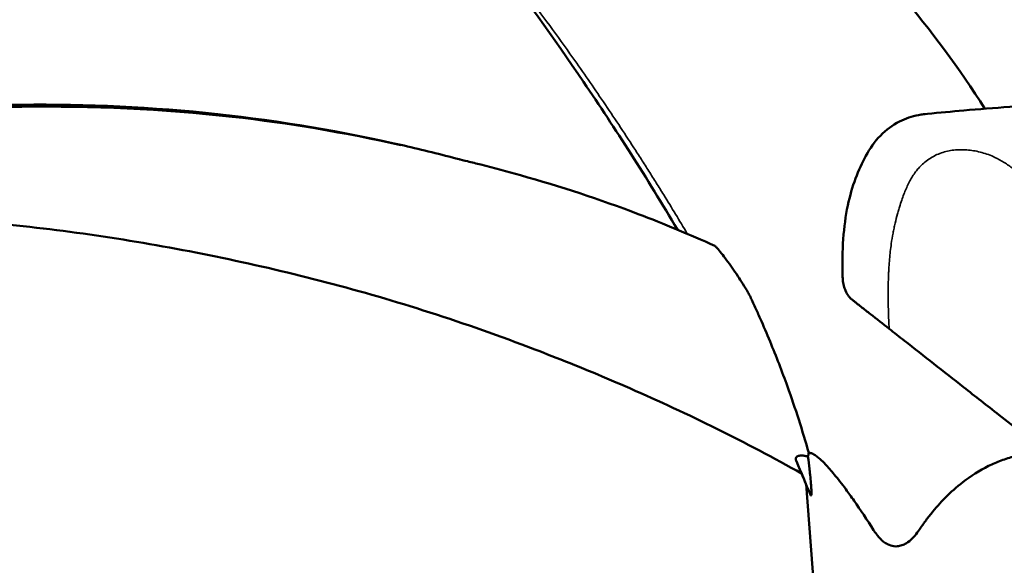
# Model space of a CAD drawing. Units: millimetres. Extents: x 0 to 21242, y 0 to 26426.
# Drawn here: x 4936 to 5294, y 13871 to 14069 of the extents above; entities that cross this region are included whole.
import ezdxf

# ---------------------------------------------------------------- set-up
doc = ezdxf.new("R2010")
doc.units = ezdxf.units.MM
doc.layers.add('MD_Visible', color=7, linetype='Continuous', lineweight=50)
doc.layers.add('MD_Visible Narrow', color=7, linetype='Continuous', lineweight=35)
doc.dimstyles.get("Standard").update_dxf_attribs({"dimtxt": 0.18, "dimasz": 0.18, "dimexe": 0.18, "dimexo": 0.0625, "dimgap": 0.09, "dimtad": 0, "dimtih": 1, "dimtoh": 1, "dimdec": 4, "dimzin": 0, "dimdsep": 46, "dimtxsty": 'Standard', "dimcen": 0.09, "dimadec": 0, "dimazin": 0, "dimtfac": 1, "dimtdec": 4, "dimtofl": 0, "dimtmove": 0, "dimatfit": 3, "dimfxl": 1, "dimtolj": 1, "dimtzin": 0, "dimarcsym": 0})

# ---------------------------------------------------------------- blocks, each defined once
blk = doc.blocks.new('CustomObjectsInViewport4_0')
at = {"layer": 'MD_Visible', "extrusion": (0, 1, 0)}
blk.add_line((5237.31, 13696.35), (5221.61, 13900.42), dxfattribs=at)
at = {"layer": 'MD_Visible'}
for points, knots in [([(4967.09, 14240.22), (4981.96, 14235.87), (4997.32, 14230.6), (5027.94, 14219.13), (5043.33, 14212.95), (5065.21, 14204.25), (5071.18, 14201.89), (5078.35, 14199.12), (5079.52, 14198.67), (5081.55, 14197.9), (5082.42, 14197.57), (5083.46, 14197.17), (5083.62, 14197.11), (5083.82, 14197.04), (5083.84, 14197.03), (5083.88, 14197.01), (5083.89, 14197.01), (5083.9, 14197.01), (5083.91, 14197.01), (5083.91, 14197), (5083.91, 14197), (5084.02, 14196.96), (5084.09, 14196.93), (5084.98, 14196.6), (5085.78, 14196.3), (5088.96, 14195.08), (5091.34, 14194.15), (5100.85, 14190.36), (5107.93, 14187.36), (5134.52, 14175.34), (5153.54, 14165.09), (5187.29, 14142.82), (5202.28, 14131.06), (5230.28, 14105.9), (5243.6, 14092.58), (5266.99, 14065.23), (5277.24, 14051.31), (5286.53, 14036.74)], [0.003425, 0.003425, 0.003425, 0.003425, 5.885557, 5.885557, 11.181402, 11.181402, 13.115099, 13.115099, 13.488536, 13.488536, 13.768593, 13.768593, 13.821097, 13.821097, 13.830266, 13.830266, 13.832558, 13.832558, 13.834356, 13.834356, 13.834611, 13.834611, 13.867876, 13.867876, 14.161286, 14.161286, 15.041527, 15.041527, 17.682681, 17.682681, 25.061688, 25.061688, 31.642979, 31.642979, 38.084508, 38.084508, 43.973923, 43.973923, 43.973923, 43.973923]), ([(5174.96, 13992.83), (5163.91, 14011.52), (5152.39, 14029.49), (5129.88, 14062.64), (5118.88, 14077.94), (5099.54, 14103.05), (5091.04, 14113.37), (5082.54, 14123.09)], [0.194533, 0.194533, 0.194533, 0.194533, 7.336675, 7.336675, 14.158595, 14.158595, 19.331203, 19.331203, 19.331203, 19.331203]), ([(4822.95, 14027.8), (4822.97, 14027.8), (4822.99, 14027.81), (4823.05, 14027.81), (4823.09, 14027.82), (4823.22, 14027.84), (4823.31, 14027.85), (4823.58, 14027.89), (4823.78, 14027.91), (4824.41, 14028.01), (4824.87, 14028.07), (4826.51, 14028.31), (4827.71, 14028.48), (4832.54, 14029.17), (4836.22, 14029.68), (4850.75, 14031.6), (4861.7, 14032.85), (4894.03, 14035.92), (4915.52, 14037.19), (4962.48, 14037.77), (4988.04, 14036.66), (5033.93, 14031.51), (5054.4, 14028.05), (5074.6, 14023.52)], [0, 0, 0, 0, 0.01352, 0.01352, 0.031503, 0.031503, 0.06617, 0.06617, 0.133536, 0.133536, 0.282569, 0.282569, 0.658187, 0.658187, 1.784169, 1.784169, 5.105297, 5.105297, 11.571635, 11.571635, 19.21978, 19.21978, 25.427508, 25.427508, 25.427508, 25.427508]), ([(4823.23, 14027.89), (4823.92, 14028.01), (4824.67, 14028.13), (4826.72, 14028.47), (4828.05, 14028.68), (4833.4, 14029.52), (4837.48, 14030.13), (4852.91, 14032.32), (4864.36, 14033.71), (4896.11, 14036.83), (4916.55, 14038), (4960.68, 14038.43), (4984.47, 14037.34), (5030.81, 14032.31), (5053.45, 14028.46), (5082.45, 14021.79), (5089.13, 14020.13), (5095.78, 14018.37)], [0, 0, 0, 0, 0.24206, 0.24206, 0.65988, 0.65988, 1.912876, 1.912876, 5.388139, 5.388139, 11.527476, 11.527476, 18.647244, 18.647244, 25.511269, 25.511269, 27.576123, 27.576123, 27.576123, 27.576123]), ([(5234.89, 13975.64), (5234.6, 13985.31), (5235.15, 13994.04), (5238.28, 14008.7), (5240.53, 14014.54), (5246.2, 14025.01), (5250.37, 14029.53), (5257.71, 14033.19), (5260.04, 14033.95), (5263.03, 14034.54), (5263.64, 14034.65), (5264.71, 14034.79), (5264.16, 14034.75), (5270.08, 14035.3), (5274.47, 14035.71), (5284.35, 14036.58), (5289.85, 14037.02), (5301.34, 14037.78), (5307.43, 14038.09), (5314, 14038.23)], [0, 0, 0, 0, 6.569931, 6.569931, 12.827711, 12.827711, 19.424806, 19.424806, 22.25353, 22.25353, 22.973596, 22.973596, 23.513638, 23.513638, 25.133862, 25.133862, 27.168645, 27.168645, 29.229906, 29.229906, 29.229906, 29.229906]), ([(5095.81, 14018.36), (5095.8, 14018.36), (5095.82, 14018.36), (5095.82, 14018.36), (5095.82, 14018.36), (5095.82, 14018.36), (5095.82, 14018.36), (5095.82, 14018.36), (5095.82, 14018.36), (5095.82, 14018.36), (5095.82, 14018.36), (5095.82, 14018.36), (5095.82, 14018.36), (5095.82, 14018.36), (5095.82, 14018.36), (5095.82, 14018.36), (5097.77, 14017.89), (5100.35, 14017.26), (5101.96, 14016.86), (5108.4, 14015.23), (5113.21, 14013.94), (5132.41, 14008.52), (5146.69, 14003.84), (5170.08, 13994.94), (5179.36, 13991.08), (5188.5, 13986.96)], [0, 0, 0, 0, 5.000001, 5.000001, 6.053663, 6.053663, 6.448786, 6.448786, 6.522871, 6.522871, 6.554121, 6.554121, 6.569746, 6.569746, 6.573653, 6.573653, 6.875354, 6.875354, 7.375359, 7.375359, 8.875499, 8.875499, 13.380719, 13.380719, 16.390201, 16.390201, 16.390201, 16.390201]), ([(5220, 13904.29), (5199.77, 13915.66), (5178.9, 13925.94), (5148.82, 13939.1), (5139.92, 13942.8), (5126.8, 13947.98), (5122.62, 13949.59), (5105.85, 13955.87), (5093.15, 13960.27), (5055.61, 13972.05), (5030.42, 13978.4), (4979.53, 13988.72), (4953.73, 13992.66), (4902.32, 13997.42), (4876.6, 13998.25), (4836.7, 13996.78), (4822.36, 13995.71), (4808.23, 13994.03)], [0.158335, 0.158335, 0.158335, 0.158335, 7.118835, 7.118835, 10.00917, 10.00917, 11.351962, 11.351962, 15.381574, 15.381574, 23.153921, 23.153921, 30.961421, 30.961421, 38.647337, 38.647337, 42.939867, 42.939867, 42.939867, 42.939867]), ([(5222.61, 13911.8), (5220.33, 13919.84), (5217.73, 13927.9), (5212.89, 13941.36), (5210.78, 13946.83), (5207.38, 13955.05), (5206.19, 13957.84), (5204.37, 13961.94), (5203.77, 13963.27), (5202.85, 13965.3), (5202.52, 13966.01), (5201.99, 13967.15), (5201.79, 13967.57), (5201.41, 13968.39), (5201.39, 13968.44), (5201.05, 13969.11), (5200.77, 13969.63), (5199.97, 13971.03), (5199.35, 13972.05), (5197.51, 13974.98), (5196.17, 13976.99), (5193.42, 13980.95), (5192.07, 13982.79), (5190.32, 13985.03), (5189.78, 13985.68), (5189.09, 13986.45), (5188.84, 13986.7), (5188.6, 13986.9), (5188.55, 13986.94), (5188.5, 13986.96)], [38.771784, 38.771784, 38.771784, 38.771784, 48.690271, 48.690271, 55.477701, 55.477701, 58.977441, 58.977441, 60.647793, 60.647793, 61.547235, 61.547235, 62.084124, 62.084124, 62.583356, 62.583356, 63.667858, 63.667858, 65.418136, 65.418136, 68.237686, 68.237686, 71.159063, 71.159063, 72.839046, 72.839046, 73.924337, 73.924337, 74.323961, 74.323961, 74.323961, 74.323961]), ([(5251.76, 13956.86), (5249.49, 13958.63), (5247.23, 13960.41), (5244.97, 13962.18), (5243.85, 13963.06), (5242.72, 13963.95), (5241.59, 13964.83), (5241.03, 13965.28), (5240.47, 13965.72), (5239.9, 13966.16), (5239.62, 13966.38), (5239.34, 13966.6), (5239.06, 13966.82), (5238.91, 13966.94), (5238.76, 13967.06), (5238.61, 13967.18), (5238.5, 13967.26), (5238.39, 13967.35), (5238.29, 13967.43), (5238.26, 13967.45), (5238.24, 13967.47), (5238.22, 13967.49), (5238.03, 13967.63), (5237.81, 13967.82), (5237.57, 13968.08), (5237.47, 13968.18), (5237.37, 13968.29), (5237.27, 13968.42), (5237.17, 13968.54), (5237.07, 13968.67), (5236.97, 13968.8), (5236.57, 13969.35), (5236.22, 13969.98), (5235.92, 13970.69), (5235.69, 13971.24), (5235.49, 13971.82), (5235.34, 13972.42), (5235.14, 13973.17), (5235.01, 13973.96), (5234.94, 13974.77), (5234.91, 13975.06), (5234.9, 13975.35), (5234.89, 13975.64)], [391.339619, 391.339619, 391.339619, 391.339619, 411.476864, 411.476864, 411.476864, 421.545486, 421.545486, 421.545486, 426.579797, 426.579797, 426.579797, 429.096953, 429.096953, 429.096953, 430.44917, 430.44917, 430.44917, 431.40416, 431.40416, 431.40416, 431.614108, 431.614108, 431.614108, 433.255233, 433.255233, 433.255233, 433.899948, 433.899948, 433.899948, 434.518073, 434.518073, 434.518073, 437.13461, 437.13461, 437.13461, 439.137692, 439.137692, 439.137692, 441.62401, 441.62401, 441.62401, 442.498753, 442.498753, 442.498753, 442.498753]), ([(5309.04, 13911.88), (5303.21, 13916.45), (5297.38, 13921.03), (5291.58, 13925.59), (5287.29, 13928.96), (5283.01, 13932.32), (5278.74, 13935.68), (5271.57, 13941.32), (5264.41, 13946.93), (5257.29, 13952.52), (5255.44, 13953.96), (5253.6, 13955.41), (5251.76, 13956.86)], [223.405864, 223.405864, 223.405864, 223.405864, 274.232676, 274.232676, 274.232676, 311.822577, 311.822577, 311.822577, 374.964285, 374.964285, 374.964285, 391.339619, 391.339619, 391.339619, 391.339619]), ([(5218.09, 13908.76), (5218.08, 13908.8), (5218.06, 13908.84), (5218.04, 13908.89), (5218.01, 13908.97), (5217.98, 13909.06), (5217.96, 13909.15), (5217.92, 13909.32), (5217.9, 13909.47), (5217.9, 13909.62), (5217.91, 13909.8), (5217.95, 13909.96), (5218.03, 13910.11), (5218.11, 13910.26), (5218.24, 13910.39), (5218.4, 13910.5), (5218.59, 13910.63), (5218.84, 13910.72), (5219.11, 13910.77), (5219.55, 13910.86), (5220.06, 13910.86), (5220.61, 13910.79), (5220.99, 13910.75), (5221.39, 13910.68), (5221.79, 13910.58), (5221.96, 13910.54), (5222.13, 13910.5), (5222.31, 13910.45)], [151.831905, 151.831905, 151.831905, 151.831905, 152.045962, 152.045962, 152.045962, 152.497905, 152.497905, 152.497905, 153.303155, 153.303155, 153.303155, 154.274379, 154.274379, 154.274379, 155.326564, 155.326564, 155.326564, 156.583501, 156.583501, 156.583501, 158.535072, 158.535072, 158.535072, 159.893161, 159.893161, 159.893161, 160.468435, 160.468435, 160.468435, 160.468435]), ([(5222.31, 13910.45), (5222.5, 13908.91), (5222.69, 13907.43), (5222.85, 13906.03), (5222.92, 13905.42), (5222.98, 13904.84), (5223.04, 13904.27), (5223.07, 13904.07), (5223.09, 13903.88), (5223.11, 13903.66), (5223.2, 13902.82), (5223.31, 13901.76), (5223.39, 13900.69), (5223.46, 13899.9), (5223.52, 13899.1), (5223.55, 13898.41), (5223.56, 13898.2), (5223.57, 13898.01), (5223.57, 13897.81), (5223.58, 13897.36), (5223.58, 13896.91), (5223.54, 13896.61), (5223.53, 13896.5), (5223.51, 13896.41), (5223.49, 13896.35), (5223.46, 13896.29), (5223.43, 13896.26), (5223.4, 13896.27), (5223.35, 13896.27), (5223.29, 13896.37), (5223.23, 13896.5), (5223.22, 13896.52), (5223.21, 13896.54), (5223.2, 13896.57)], [9.891265, 9.891265, 9.891265, 9.891265, 11.074265, 11.074265, 11.074265, 11.58917, 11.58917, 11.58917, 11.769113, 11.769113, 11.769113, 12.482651, 12.482651, 12.482651, 13.017804, 13.017804, 13.017804, 13.177815, 13.177815, 13.177815, 13.539177, 13.539177, 13.539177, 13.67652, 13.67652, 13.67652, 13.823376, 13.823376, 13.823376, 14.083169, 14.083169, 14.083169, 14.130325, 14.130325, 14.130325, 14.130325]), ([(5309.04, 13911.88), (5307.63, 13911.9), (5306.2, 13911.86), (5304.79, 13911.75), (5302.2, 13911.55), (5299.66, 13911.13), (5297.2, 13910.5), (5295.57, 13910.09), (5293.97, 13909.59), (5292.41, 13909.01), (5290.85, 13908.43), (5289.33, 13907.77), (5287.85, 13907.04), (5284.49, 13905.39), (5281.37, 13903.38), (5278.47, 13901.14), (5276.24, 13899.4), (5274.14, 13897.52), (5272.17, 13895.53), (5270.33, 13893.68), (5268.6, 13891.72), (5266.98, 13889.7), (5266.17, 13888.69), (5265.38, 13887.66), (5264.62, 13886.62), (5264.32, 13886.21), (5264.03, 13885.8), (5263.74, 13885.39), (5263.51, 13885.06), (5263.28, 13884.74), (5263.05, 13884.41), (5262.99, 13884.31), (5262.93, 13884.22), (5262.87, 13884.14), (5262.73, 13883.93), (5262.62, 13883.77), (5262.52, 13883.62), (5262.39, 13883.43), (5262.28, 13883.27), (5262.15, 13883.09), (5262.1, 13883.01), (5262.04, 13882.92), (5261.97, 13882.84), (5260.82, 13881.26), (5259.5, 13879.92), (5258.04, 13879.02), (5257.5, 13878.69), (5256.95, 13878.42), (5256.38, 13878.23), (5255.85, 13878.04), (5255.31, 13877.92), (5254.76, 13877.88), (5254.35, 13877.84), (5253.93, 13877.85), (5253.52, 13877.89), (5252.71, 13877.99), (5251.92, 13878.24), (5251.15, 13878.63), (5250.67, 13878.88), (5250.19, 13879.19), (5249.74, 13879.54), (5249.35, 13879.84), (5248.97, 13880.18), (5248.6, 13880.55), (5248.27, 13880.88), (5247.95, 13881.24), (5247.64, 13881.62), (5247.5, 13881.79), (5247.37, 13881.95), (5247.25, 13882.11), (5246.73, 13882.79), (5246.36, 13883.37), (5246.21, 13883.62), (5246.18, 13883.65), (5246.17, 13883.68), (5246.14, 13883.72), (5243.75, 13887.49), (5241.35, 13891.11), (5239.02, 13894.43), (5238.02, 13895.86), (5237.02, 13897.24), (5236.05, 13898.56), (5234.59, 13900.52), (5233.18, 13902.35), (5231.83, 13903.98), (5230.71, 13905.33), (5229.64, 13906.55), (5228.64, 13907.61), (5227.96, 13908.32), (5227.32, 13908.95), (5226.71, 13909.49), (5225.85, 13910.27), (5225.07, 13910.86), (5224.38, 13911.25), (5223.98, 13911.48), (5223.61, 13911.64), (5223.27, 13911.73), (5223.07, 13911.78), (5222.88, 13911.81), (5222.7, 13911.8), (5222.67, 13911.8), (5222.64, 13911.8), (5222.61, 13911.8)], [53.812111, 53.812111, 53.812111, 53.812111, 54.989107, 54.989107, 54.989107, 57.165312, 57.165312, 57.165312, 58.605562, 58.605562, 58.605562, 60.040583, 60.040583, 60.040583, 63.31239, 63.31239, 63.31239, 65.839131, 65.839131, 65.839131, 68.197861, 68.197861, 68.197861, 69.377225, 69.377225, 69.377225, 69.836139, 69.836139, 69.836139, 70.201061, 70.201061, 70.201061, 70.302809, 70.302809, 70.302809, 70.55659, 70.55659, 70.55659, 70.88263, 70.88263, 70.88263, 71.022466, 71.022466, 71.022466, 73.514318, 73.514318, 73.514318, 74.432156, 74.432156, 74.432156, 75.306186, 75.306186, 75.306186, 75.962669, 75.962669, 75.962669, 77.270868, 77.270868, 77.270868, 78.099817, 78.099817, 78.099817, 78.822332, 78.822332, 78.822332, 79.479602, 79.479602, 79.479602, 79.765974, 79.765974, 79.765974, 80.989876, 80.989876, 80.989876, 81.174115, 81.174115, 81.174115, 102.27769, 102.27769, 102.27769, 111.380923, 111.380923, 111.380923, 124.932795, 124.932795, 124.932795, 136.225501, 136.225501, 136.225501, 143.829751, 143.829751, 143.829751, 154.709082, 154.709082, 154.709082, 161.025412, 161.025412, 161.025412, 164.86655, 164.86655, 164.86655, 165.588413, 165.588413, 165.588413, 165.588413])]:
    blk.add_open_spline(points, degree=3, knots=knots, dxfattribs=at)
for points in [[(5095.81, 14018.36), (5095.81, 14018.36), (5095.81, 14018.36), (5095.81, 14018.36)], [(5095.81, 14018.36), (5095.81, 14018.36), (5095.81, 14018.36), (5095.81, 14018.36)], [(5095.81, 14018.36), (5095.81, 14018.36), (5095.81, 14018.36), (5095.81, 14018.36)], [(5095.81, 14018.36), (5095.82, 14018.36), (5095.82, 14018.36), (5095.83, 14018.35)], [(5223.2, 13896.57), (5221.53, 13900.65), (5219.83, 13904.72), (5218.09, 13908.76)], [(5222.61, 13911.8), (5222.5, 13911.35), (5222.4, 13910.9), (5222.31, 13910.45)], [(5221.62, 13900.35), (5221.07, 13901.68), (5220.51, 13903), (5219.95, 13904.32)]]:
    blk.add_open_spline(points, degree=3, dxfattribs=at)
at = {"layer": 'MD_Visible Narrow'}
for points, knots in [([(5178.51, 13991.33), (5175.7, 13996.09), (5172.4, 14001.53), (5168.63, 14007.62), (5166.83, 14010.5), (5164.57, 14014.08), (5161.85, 14018.35), (5158.21, 14024), (5153.63, 14030.98), (5148.11, 14039.22), (5142.56, 14047.31), (5136.06, 14056.59), (5128.59, 14066.95), (5120.16, 14078.26), (5111.67, 14089.23), (5102.72, 14100.33), (5093.76, 14110.9), (5087.66, 14117.78), (5084.88, 14120.86)], [0.254552, 0.254552, 0.254552, 0.254552, 0.283511, 0.2880212, 0.2925313, 0.3015517, 0.3105721, 0.3195925, 0.3376332, 0.355674, 0.3737147, 0.3917555, 0.4188166, 0.4458777, 0.4729389, 0.5, 0.5307008, 0.5564603, 0.5564603, 0.5564603, 0.5564603]), ([(4822.95, 14027.84), (4822.95, 14027.84), (4822.95, 14027.84), (4822.95, 14027.84), (4822.83, 14027.82), (4822.61, 14027.78), (4822.39, 14027.74), (4822.29, 14027.71), (4822.27, 14027.71), (4822.32, 14027.71), (4822.46, 14027.72), (4822.71, 14027.75), (4823.17, 14027.81), (4823.81, 14027.9), (4824.6, 14028.01), (4825.67, 14028.16), (4827.59, 14028.43), (4829.84, 14028.75), (4832.08, 14029.06), (4834.33, 14029.37), (4837.15, 14029.74), (4841.67, 14030.34), (4849.61, 14031.34), (4858.73, 14032.4), (4867.88, 14033.35), (4881.6, 14034.68), (4902.28, 14036.29), (4930.01, 14037.48), (4955.51, 14037.57), (4974.06, 14036.93), (4989.12, 14036.06), (5000.68, 14035.15), (5014.55, 14033.72), (5027.26, 14032.14), (5045.7, 14029.37), (5068.65, 14025.05), (5086.8, 14020.72), (5095.81, 14018.36)], [-0.00026, -0.00026, -0.00026, -0.00026, 0, 0, 0, 0.232046, 0.464093, 0.580116, 0.696139, 0.812162, 0.928185, 1.160232, 1.392278, 1.856371, 2.320463, 2.784556, 3.712741, 5.569112, 6.497297, 7.425483, 9.281853, 11.138224, 14.850965, 22.276448, 25.989189, 29.701931, 44.552896, 59.403861, 74.254826, 85.39305, 89.105792, 98.387645, 103.956757, 111.38224, 118.807722, 133.658688, 148.502468, 148.502468, 148.502468, 148.502468]), ([(5251.76, 13956.86), (5251.65, 13958.99), (5251.47, 13963.43), (5251.4, 13967.8), (5251.4, 13970.24), (5251.4, 13970.79), (5251.41, 13971.73), (5251.44, 13973.59), (5251.5, 13975.67), (5251.59, 13977.7), (5251.7, 13979.7), (5251.96, 13983.11), (5252.43, 13987.25), (5253.04, 13990.91), (5253.53, 13993.38), (5254.06, 13995.77), (5254.64, 13998.05), (5255.26, 14000.21), (5255.83, 14002.05), (5256.49, 14004.06), (5257.54, 14006.92), (5258.98, 14010.15), (5260.68, 14012.94), (5262.01, 14014.64), (5262.71, 14015.43), (5263.12, 14015.86), (5264.44, 14017.2), (5267, 14019.18), (5271.2, 14021.03), (5275.02, 14021.77), (5278.18, 14021.9), (5281.39, 14021.73), (5285.44, 14020.97), (5289.77, 14019.36), (5293.54, 14017.3), (5296.78, 14015), (5299.84, 14012.27), (5301.8, 14010.16), (5302.76, 14009.04)], [0.2869498, 0.2869498, 0.2869498, 0.2869498, 0.3107466, 0.3377828, 0.3394726, 0.3411623, 0.3445418, 0.3513009, 0.364819, 0.371578, 0.3783371, 0.3918552, 0.4188914, 0.4391685, 0.4493071, 0.4594457, 0.4797228, 0.4898614, 0.5, 0.5153284, 0.5306568, 0.5613137, 0.5919705, 0.6072989, 0.6149631, 0.6187952, 0.6226273, 0.6635031, 0.7043789, 0.7452547, 0.7656926, 0.7861305, 0.8270063, 0.867882, 0.8985389, 0.9291957, 0.9598525, 0.9899398, 0.9899398, 0.9899398, 0.9899398])]:
    blk.add_open_spline(points, degree=3, knots=knots, dxfattribs=at)
for points in [[(5095.82, 14018.36), (5095.81, 14018.36), (5095.79, 14018.36), (5095.78, 14018.37)], [(5095.81, 14018.36), (5095.81, 14018.36), (5095.81, 14018.36), (5095.81, 14018.36)]]:
    blk.add_open_spline(points, degree=3, dxfattribs=at)
blk = doc.blocks.new('*D5')
at = {"color": 0, "lineweight": -2, "transparency": 16777216}
for p, q in [((3670.85, 15081.8), (3670.85, 15082.98)), ((3870.85, 15082.8), (10681.19, 15082.8)), ((10881.19, 15081.8), (10881.19, 15082.98))]:
    blk.add_line(p, q, dxfattribs=at)
at = {"color": 0, "transparency": 16777216}
for points in [[(3870.85, 15116.13), (3870.85, 15049.46), (3670.85, 15082.8)], [(10681.19, 15116.13), (10681.19, 15049.46), (10881.19, 15082.8)]]:
    blk.add_solid(points, dxfattribs=at)
at = {"layer": 'Defpoints', "color": 0, "transparency": 16777216}
for p in [(10881.19, 15082.8), (10881.19, 11947.53), (3670.85, 10346.94)]:
    blk.add_point(p, dxfattribs=at)
at = {"color": 0, "transparency": 16777216, "insert": (7276.02, 15332.8), "char_height": 300, "attachment_point": 5}
blk.add_mtext('\\A1;720', dxfattribs=at)
blk = doc.blocks.new('*D6')
at = {"color": 0, "lineweight": -2, "transparency": 16777216}
for p, q in [((3272.25, 14741.77), (3271.07, 14741.77)), ((3271.25, 14541.77), (3271.25, 10419.2)), ((3272.25, 10219.2), (3271.07, 10219.2))]:
    blk.add_line(p, q, dxfattribs=at)
at = {"color": 0, "transparency": 16777216}
for points in [[(3237.92, 14541.77), (3304.59, 14541.77), (3271.25, 14741.77)], [(3237.92, 10419.2), (3304.59, 10419.2), (3271.25, 10219.2)]]:
    blk.add_solid(points, dxfattribs=at)
at = {"layer": 'Defpoints', "color": 0, "transparency": 16777216}
for p in [(7707.09, 14741.77), (3271.25, 10219.2), (7217.78, 10219.2)]:
    blk.add_point(p, dxfattribs=at)
at = {"color": 0, "transparency": 16777216, "insert": (3021.25, 12480.49), "char_height": 300, "attachment_point": 5, "rotation": 90}
blk.add_mtext('\\A1;450', dxfattribs=at)

msp = doc.modelspace()

# ---------------------------------------------------------------- block references
at = {"layer": 'MD_Visible'}
msp.add_blockref('CustomObjectsInViewport4_0', (0, 0), dxfattribs=at)

# ---------------------------------------------------------------- dimensions: what is measured, and where the dimension line sits
dim = msp.add_linear_dim(base=(10881.19, 15082.8), p1=(3670.85, 10346.94), p2=(10881.19, 11947.53), dimstyle='Standard', override={"dimtxt": 300, "dimasz": 200, "dimgap": 100, "dimtad": 1, "dimtih": 0, "dimdec": 0, "dimlfac": 0.1, "dimrnd": 5, "dimfxlon": 1})
dim.commit()
dim.dimension.update_dxf_attribs({"geometry": '*D5', "text_midpoint": (7276.02, 15332.8)})
dim = msp.add_linear_dim(base=(3271.25, 10219.2), p1=(7707.09, 14741.77), p2=(7217.78, 10219.2), angle=90, dimstyle='Standard', override={"dimtxt": 300, "dimasz": 200, "dimgap": 100, "dimtad": 1, "dimtih": 0, "dimdec": 0, "dimlfac": 0.1, "dimrnd": 5, "dimfxlon": 1})
dim.commit()
dim.dimension.update_dxf_attribs({"geometry": '*D6', "text_midpoint": (3021.25, 12480.49)})

doc.saveas('drawing.dxf')
